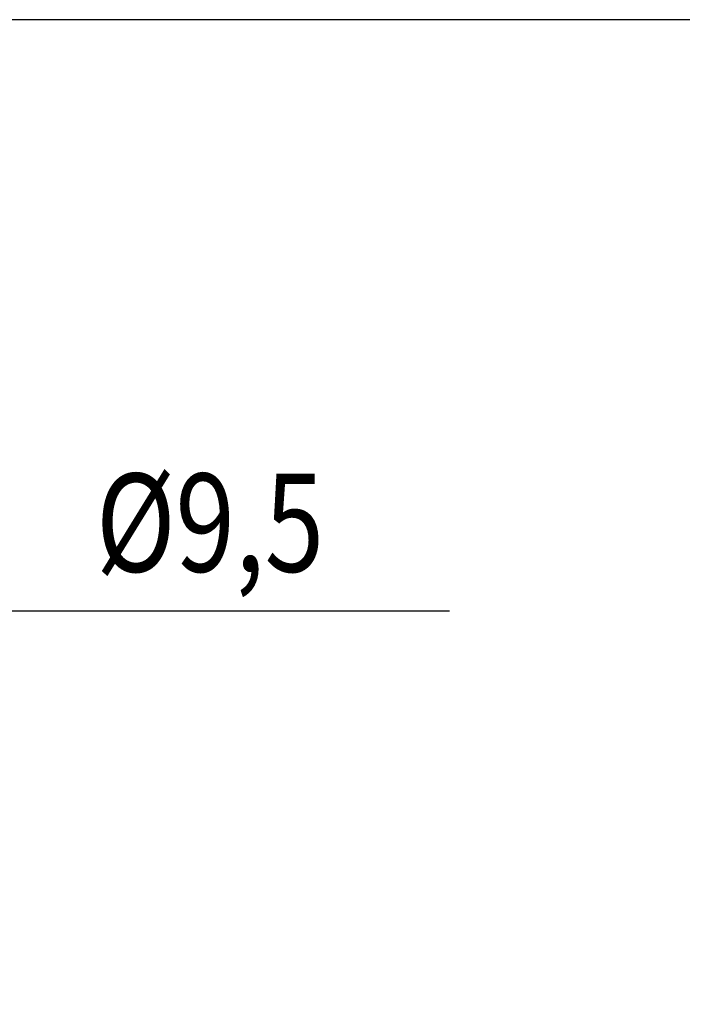
# Model space of a CAD drawing. Extents: x 61 to 2032, y 67 to 2915.
# Drawn here: x 1409 to 1578, y 2665 to 2915 of the extents above; entities that cross this region are included whole.
import ezdxf

# ---------------------------------------------------------------- set-up
doc = ezdxf.new("R2010")
doc.units = 0
doc.header["$MEASUREMENT"] = 0
for name, color, linetype in [('V0L1', 7, 'CONTINUOUS'), ('V1L1', 7, 'CONTINUOUS'), ('V1L250', 7, 'CONTINUOUS')]:
    doc.layers.add(name, color=color, linetype=linetype)
doc.styles.get("Standard").update_dxf_attribs({"font": 'monotxt.shx'})
doc.dimstyles.new('DSTYLE2', dxfattribs={"dimtxt": 25, "dimasz": 30, "dimexe": 30, "dimexo": 15, "dimgap": 10, "dimtad": 1, "dimtih": 1, "dimtoh": 1, "dimdec": 1, "dimrnd": 0.1, "dimzin": 11, "dimdsep": 46, "dimtxsty": 'STANDARD', "dimcen": 0.09, "dimadec": 0, "dimazin": 0, "dimtp": 1, "dimtm": 1, "dimtfac": 1, "dimtdec": 4, "dimtofl": 0, "dimtmove": 0, "dimatfit": 3, "dimfxl": 1, "dimtolj": 1, "dimtzin": 0, "dimarcsym": 0})

# ---------------------------------------------------------------- blocks, each defined once
blk = doc.blocks.new('_AH13')
at = {"layer": 'V0L1', "color": 0, "linetype": 'Continuous'}
blk.add_solid([(0, 0), (-1, 0.166667), (-1, -0.166667), (0, 0)], dxfattribs=at)
blk = doc.blocks.new('*D27')
at = {"layer": 'V1L1', "color": 1, "linetype": 'Continuous'}
for p, q in [((1360.6394, 2719.7182), (1388.5424, 2764.7591)), ((1518.5424, 2764.7591), (1388.5424, 2764.7591)), ((1360.6394, 2719.7182), (1326.5398, 2664.6747))]:
    blk.add_line(p, q, dxfattribs=at)
at = {"layer": 'V1L1', "color": 0, "linetype": 'Continuous'}
blk.add_solid([(1358.1379, 2715.6802), (1338.0883, 2692.8107), (1346.5893, 2687.5443)], dxfattribs=at)
at = {"layer": 'V1L1', "color": 1, "xscale": 30, "yscale": 30, "zscale": 30}
for p, rotation in [((1363.1409, 2723.7561), 238.22164), ((1358.1379, 2715.6802), 418.22164)]:
    blk.add_blockref('_AH13', p, dxfattribs=dict(at, rotation=rotation))
at = {"layer": 'V1L1', "color": 1, "linetype": 'Continuous', "width": 0.8}
blk.add_text('%%c9,5', height=25, dxfattribs=at).set_placement((1428.5424, 2774.7591))

msp = doc.modelspace()

# ---------------------------------------------------------------- linework, layer by layer
at = {"layer": 'V1L250', "color": 5, "linetype": 'Continuous'}
msp.add_line((2029.5465, 2915.2747), (61.06617, 2915.2747), dxfattribs=at)

# ---------------------------------------------------------------- dimensions: what is measured, and where the dimension line sits
at = {"layer": 'V1L1', "color": 1, "linetype": 'Continuous'}
dim = msp.add_diameter_dim_2p(p1=(1358.1379, 2715.6802), p2=(1363.1409, 2723.7561), dimstyle='DSTYLE2', override={"dimblk1": '_AH13', "dimblk2": '_AH13', "dimsah": 1}, dxfattribs=at)
dim.commit()
dim.dimension.update_dxf_attribs({"geometry": '*D27', "text_midpoint": (1468.5424, 2764.7581)})

doc.saveas('drawing.dxf')
